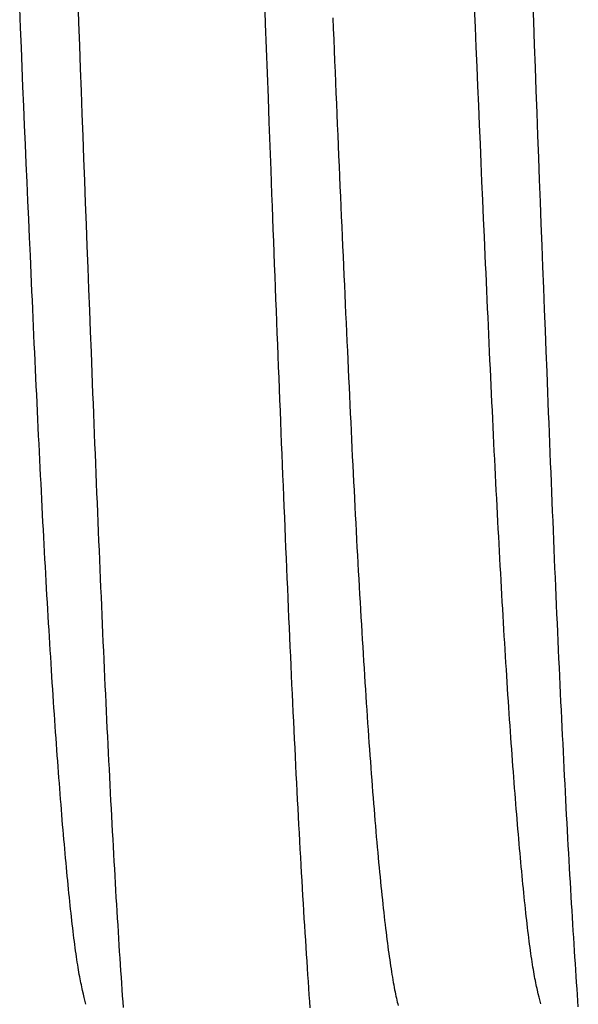
# Model space of a CAD drawing. Units: millimetres. Extents: x 0 to 841, y 0 to 594.
# Drawn here: x 234 to 237, y 463 to 468 of the extents above; entities that cross this region are included whole.
import ezdxf

# ---------------------------------------------------------------- set-up
doc = ezdxf.new("R2010")
doc.units = ezdxf.units.MM
doc.layers.add('SLD-0', color=179, linetype='Continuous')

msp = doc.modelspace()

# ---------------------------------------------------------------- linework, layer by layer
at = {"layer": 'SLD-0'}
for p, q in [((233.7794, 468.1464), (233.7753, 468.2449)), ((234.0679, 468.1734), (234.0638, 468.2881)), ((234.9917, 468.1671), (234.9872, 468.2908)), ((236.0293, 468.1491), (236.0252, 468.2476)), ((236.3178, 468.1772), (236.3136, 468.2918)), ((235.324, 468.1966), (235.3262, 468.1426)), ((234.0721, 468.0593), (234.0679, 468.1734)), ((234.9962, 468.0441), (234.9917, 468.1671)), ((236.0334, 468.0512), (236.0293, 468.1491)), ((236.322, 468.0632), (236.3178, 468.1772)), ((233.7835, 468.0485), (233.7794, 468.1464)), ((235.3262, 468.1426), (235.3284, 468.0889)), ((234.0763, 467.946), (234.0721, 468.0593)), ((235.3284, 468.0889), (235.3307, 468.0354)), ((236.0374, 467.9541), (236.0334, 468.0512)), ((236.3261, 467.9499), (236.322, 468.0632)), ((233.7876, 467.9513), (233.7835, 468.0485)), ((235.0007, 467.9219), (234.9962, 468.0441)), ((235.3307, 468.0354), (235.3329, 467.9821)), ((235.3329, 467.9821), (235.3352, 467.9291)), ((236.0415, 467.8576), (236.0374, 467.9541)), ((233.7916, 467.8548), (233.7876, 467.9513)), ((234.0804, 467.8333), (234.0763, 467.946)), ((235.0052, 467.8005), (235.0007, 467.9219)), ((235.3352, 467.9291), (235.3374, 467.8763)), ((236.3303, 467.8373), (236.3261, 467.9499)), ((233.7957, 467.759), (233.7916, 467.8548)), ((235.3374, 467.8763), (235.3396, 467.8238)), ((236.0456, 467.7618), (236.0415, 467.8576)), ((234.0846, 467.7214), (234.0804, 467.8333)), ((235.3396, 467.8238), (235.3418, 467.7715)), ((236.3344, 467.7254), (236.3303, 467.8373)), ((233.7998, 467.664), (233.7957, 467.759)), ((235.0097, 467.68), (235.0052, 467.8005)), ((235.3418, 467.7715), (235.3441, 467.7194)), ((236.0497, 467.6668), (236.0456, 467.7618)), ((234.0887, 467.6101), (234.0846, 467.7214)), ((235.3441, 467.7194), (235.3463, 467.6676)), ((236.3386, 467.6142), (236.3344, 467.7254)), ((233.8038, 467.5696), (233.7998, 467.664)), ((235.0141, 467.5603), (235.0097, 467.68)), ((235.3463, 467.6676), (235.3485, 467.616)), ((236.0537, 467.5725), (236.0497, 467.6668)), ((235.3485, 467.616), (235.3507, 467.5647)), ((236.3427, 467.5038), (236.3386, 467.6142)), ((233.8079, 467.476), (233.8038, 467.5696)), ((234.0929, 467.4997), (234.0887, 467.6101)), ((235.3507, 467.5647), (235.3529, 467.5136)), ((236.0578, 467.4789), (236.0537, 467.5725)), ((235.0186, 467.4415), (235.0141, 467.5603)), ((235.3529, 467.5136), (235.3551, 467.4628)), ((233.8119, 467.3832), (233.8079, 467.476)), ((234.097, 467.39), (234.0929, 467.4997)), ((236.0618, 467.3861), (236.0578, 467.4789)), ((236.3469, 467.3942), (236.3427, 467.5038)), ((235.023, 467.3236), (235.0186, 467.4415)), ((235.3551, 467.4628), (235.3573, 467.4123)), ((233.8159, 467.2911), (233.8119, 467.3832)), ((234.1011, 467.281), (234.097, 467.39)), ((235.3573, 467.4123), (235.3595, 467.362)), ((236.0658, 467.294), (236.0618, 467.3861)), ((236.351, 467.2853), (236.3469, 467.3942)), ((235.0253, 467.265), (235.023, 467.3236)), ((235.3595, 467.362), (235.3617, 467.312)), ((233.8199, 467.1998), (233.8159, 467.2911)), ((234.1052, 467.1729), (234.1011, 467.281)), ((235.3617, 467.312), (235.3638, 467.2622)), ((236.0698, 467.2027), (236.0658, 467.294)), ((236.3551, 467.1772), (236.351, 467.2853)), ((235.0275, 467.2066), (235.0253, 467.265)), ((235.3638, 467.2622), (235.366, 467.2128)), ((233.8239, 467.1092), (233.8199, 467.1998)), ((234.1093, 467.0655), (234.1052, 467.1729)), ((235.0297, 467.1485), (235.0275, 467.2066)), ((235.366, 467.2128), (235.3682, 467.1635)), ((236.0738, 467.1122), (236.0698, 467.2027)), ((236.3592, 467.0699), (236.3551, 467.1772)), ((235.0319, 467.0906), (235.0297, 467.1485)), ((235.3682, 467.1635), (235.3703, 467.1146)), ((233.8279, 467.0195), (233.8239, 467.1092)), ((235.0341, 467.0329), (235.0319, 467.0906)), ((235.3703, 467.1146), (235.3725, 467.0659)), ((236.0778, 467.0225), (236.0738, 467.1122)), ((234.1134, 466.959), (234.1093, 467.0655)), ((235.0363, 466.9755), (235.0341, 467.0329)), ((235.3725, 467.0659), (235.3746, 467.0175)), ((236.3633, 466.9634), (236.3592, 467.0699)), ((233.8299, 466.9749), (233.8279, 467.0195)), ((235.3746, 467.0175), (235.3768, 466.9694)), ((236.0798, 466.978), (236.0778, 467.0225)), ((236.0818, 466.9336), (236.0798, 466.978)), ((233.8319, 466.9306), (233.8299, 466.9749)), ((233.8339, 466.8864), (233.8319, 466.9306)), ((234.1175, 466.8533), (234.1134, 466.959)), ((235.0385, 466.9183), (235.0363, 466.9755)), ((235.3768, 466.9694), (235.3789, 466.9216)), ((236.0837, 466.8895), (236.0818, 466.9336)), ((236.3673, 466.8578), (236.3633, 466.9634)), ((233.8358, 466.8425), (233.8339, 466.8864)), ((235.0407, 466.8613), (235.0385, 466.9183)), ((235.3789, 466.9216), (235.3811, 466.874)), ((236.0857, 466.8456), (236.0837, 466.8895)), ((233.8378, 466.7988), (233.8358, 466.8425)), ((234.1215, 466.7484), (234.1175, 466.8533)), ((235.0429, 466.8046), (235.0407, 466.8613)), ((235.3811, 466.874), (235.3832, 466.8267)), ((236.0877, 466.8018), (236.0857, 466.8456)), ((236.3714, 466.753), (236.3673, 466.8578)), ((233.8398, 466.7552), (233.8378, 466.7988)), ((235.0451, 466.7482), (235.0429, 466.8046)), ((235.3832, 466.8267), (235.3853, 466.7797)), ((236.0896, 466.7583), (236.0877, 466.8018)), ((233.8417, 466.7119), (233.8398, 466.7552)), ((234.1256, 466.6444), (234.1215, 466.7484)), ((235.0472, 466.692), (235.0451, 466.7482)), ((235.3853, 466.7797), (235.3874, 466.733)), ((236.0916, 466.715), (236.0896, 466.7583)), ((236.3754, 466.649), (236.3714, 466.753)), ((233.8437, 466.6688), (233.8417, 466.7119)), ((235.0494, 466.636), (235.0472, 466.692)), ((235.3874, 466.733), (235.3895, 466.6866)), ((235.3895, 466.6866), (235.3916, 466.6405)), ((236.0936, 466.6719), (236.0916, 466.715)), ((233.8457, 466.6259), (233.8437, 466.6688)), ((234.1296, 466.5413), (234.1256, 466.6444)), ((235.3916, 466.6405), (235.3937, 466.5946)), ((236.0955, 466.629), (236.0936, 466.6719)), ((236.3794, 466.5459), (236.3754, 466.649)), ((233.8476, 466.5832), (233.8457, 466.6259)), ((235.0516, 466.5803), (235.0494, 466.636)), ((235.3937, 466.5946), (235.3958, 466.5491)), ((236.0975, 466.5864), (236.0955, 466.629)), ((233.8496, 466.5408), (233.8476, 466.5832)), ((233.8515, 466.4985), (233.8496, 466.5408)), ((234.1336, 466.4391), (234.1296, 466.5413)), ((235.0538, 466.5249), (235.0516, 466.5803)), ((235.3958, 466.5491), (235.3979, 466.5038)), ((236.0994, 466.5439), (236.0975, 466.5864)), ((236.1014, 466.5017), (236.0994, 466.5439)), ((236.3834, 466.4437), (236.3794, 466.5459)), ((233.8535, 466.4565), (233.8515, 466.4985)), ((235.0559, 466.4697), (235.0538, 466.5249)), ((235.3979, 466.5038), (235.4, 466.4589)), ((236.1033, 466.4597), (236.1014, 466.5017)), ((233.8554, 466.4147), (233.8535, 466.4565)), ((235.0581, 466.4148), (235.0559, 466.4697)), ((235.4, 466.4589), (235.4021, 466.4142)), ((236.1053, 466.4179), (236.1033, 466.4597)), ((236.3854, 466.3929), (236.3834, 466.4437)), ((233.8574, 466.3731), (233.8554, 466.4147)), ((234.1356, 466.3883), (234.1336, 466.4391)), ((235.0602, 466.3601), (235.0581, 466.4148)), ((235.4021, 466.4142), (235.4041, 466.3699)), ((236.1072, 466.3763), (236.1053, 466.4179)), ((236.3874, 466.3424), (236.3854, 466.3929)), ((233.8593, 466.3318), (233.8574, 466.3731)), ((234.1376, 466.3377), (234.1356, 466.3883)), ((235.0624, 466.3057), (235.0602, 466.3601)), ((235.4041, 466.3699), (235.4062, 466.3258)), ((236.1092, 466.335), (236.1072, 466.3763)), ((233.8613, 466.2907), (233.8593, 466.3318)), ((234.1396, 466.2874), (234.1376, 466.3377)), ((235.0645, 466.2516), (235.0624, 466.3057)), ((235.4062, 466.3258), (235.4082, 466.2821)), ((236.1111, 466.2938), (236.1092, 466.335)), ((236.3894, 466.2921), (236.3874, 466.3424)), ((233.8632, 466.2498), (233.8613, 466.2907)), ((233.8652, 466.2091), (233.8632, 466.2498)), ((234.1416, 466.2373), (234.1396, 466.2874)), ((235.0667, 466.1977), (235.0645, 466.2516)), ((235.4082, 466.2821), (235.4103, 466.2387)), ((236.1131, 466.2529), (236.1111, 466.2938)), ((236.115, 466.2123), (236.1131, 466.2529)), ((236.3914, 466.242), (236.3894, 466.2921)), ((233.8671, 466.1686), (233.8652, 466.2091)), ((234.1436, 466.1874), (234.1416, 466.2373)), ((235.4103, 466.2387), (235.4123, 466.1955)), ((236.1169, 466.1718), (236.115, 466.2123)), ((236.3934, 466.1921), (236.3914, 466.242)), ((233.869, 466.1284), (233.8671, 466.1686)), ((234.1455, 466.1377), (234.1436, 466.1874)), ((235.0688, 466.1441), (235.0667, 466.1977)), ((235.4123, 466.1955), (235.4143, 466.1527)), ((235.4143, 466.1527), (235.4164, 466.11)), ((236.1189, 466.1316), (236.1169, 466.1718)), ((236.3954, 466.1425), (236.3934, 466.1921)), ((233.871, 466.0884), (233.869, 466.1284)), ((234.1475, 466.0883), (234.1455, 466.1377)), ((235.0709, 466.0908), (235.0688, 466.1441)), ((235.4164, 466.11), (235.4184, 466.0676)), ((236.1208, 466.0916), (236.1189, 466.1316)), ((236.3973, 466.0931), (236.3954, 466.1425)), ((233.8729, 466.0487), (233.871, 466.0884)), ((234.1495, 466.0392), (234.1475, 466.0883)), ((235.0731, 466.0377), (235.0709, 466.0908)), ((235.4184, 466.0676), (235.4205, 466.0253)), ((236.1228, 466.0519), (236.1208, 466.0916)), ((236.1247, 466.0123), (236.1228, 466.0519)), ((236.3993, 466.0439), (236.3973, 466.0931)), ((233.8749, 466.0091), (233.8729, 466.0487)), ((233.8768, 465.9698), (233.8749, 466.0091)), ((234.1515, 465.9902), (234.1495, 466.0392)), ((235.0752, 465.985), (235.0731, 466.0377)), ((235.4205, 466.0253), (235.4226, 465.9833)), ((236.1267, 465.9731), (236.1247, 466.0123)), ((236.4013, 465.995), (236.3993, 466.0439)), ((233.8788, 465.9308), (233.8768, 465.9698)), ((234.1535, 465.9415), (234.1515, 465.9902)), ((235.0773, 465.9325), (235.0752, 465.985)), ((235.4226, 465.9833), (235.4246, 465.9416)), ((236.1286, 465.934), (236.1267, 465.9731)), ((236.4033, 465.9463), (236.4013, 465.995)), ((233.8807, 465.892), (233.8788, 465.9308)), ((234.1554, 465.8931), (234.1535, 465.9415)), ((235.0795, 465.8803), (235.0773, 465.9325)), ((235.4246, 465.9416), (235.4267, 465.9)), ((236.1306, 465.8952), (236.1286, 465.934)), ((236.4052, 465.8979), (236.4033, 465.9463)), ((233.8827, 465.8534), (233.8807, 465.892)), ((234.1574, 465.8449), (234.1554, 465.8931)), ((235.0816, 465.8283), (235.0795, 465.8803)), ((235.4267, 465.9), (235.4288, 465.8587)), ((235.4288, 465.8587), (235.4309, 465.8176)), ((236.1325, 465.8566), (236.1306, 465.8952)), ((236.4072, 465.8497), (236.4052, 465.8979)), ((233.8846, 465.815), (233.8827, 465.8534)), ((233.8866, 465.7769), (233.8846, 465.815)), ((234.1594, 465.7969), (234.1574, 465.8449)), ((235.0837, 465.7767), (235.0816, 465.8283)), ((235.4309, 465.8176), (235.433, 465.7767)), ((236.1345, 465.8183), (236.1325, 465.8566)), ((236.1364, 465.7802), (236.1345, 465.8183)), ((236.4092, 465.8017), (236.4072, 465.8497)), ((233.8886, 465.7391), (233.8866, 465.7769)), ((234.1613, 465.7492), (234.1594, 465.7969)), ((235.0859, 465.7253), (235.0837, 465.7767)), ((235.433, 465.7767), (235.4351, 465.7361)), ((236.1384, 465.7423), (236.1364, 465.7802)), ((236.4111, 465.754), (236.4092, 465.8017)), ((233.8905, 465.7014), (233.8886, 465.7391)), ((234.1633, 465.7017), (234.1613, 465.7492)), ((235.088, 465.6742), (235.0859, 465.7253)), ((235.4351, 465.7361), (235.4372, 465.6957)), ((236.1404, 465.7047), (236.1384, 465.7423)), ((236.4131, 465.7066), (236.4111, 465.754)), ((233.8925, 465.6641), (233.8905, 465.7014)), ((233.8945, 465.6269), (233.8925, 465.6641)), ((234.1653, 465.6545), (234.1633, 465.7017)), ((235.0901, 465.6234), (235.088, 465.6742)), ((235.4372, 465.6957), (235.4393, 465.6555)), ((236.1423, 465.6673), (236.1404, 465.7047)), ((236.1443, 465.6301), (236.1423, 465.6673)), ((236.4151, 465.6594), (236.4131, 465.7066)), ((233.8964, 465.59), (233.8945, 465.6269)), ((234.1673, 465.6075), (234.1653, 465.6545)), ((235.0922, 465.5729), (235.0901, 465.6234)), ((235.4393, 465.6555), (235.4414, 465.6156)), ((235.4414, 465.6156), (235.4435, 465.576)), ((236.1463, 465.5932), (236.1443, 465.6301)), ((236.417, 465.6124), (236.4151, 465.6594)), ((233.8984, 465.5534), (233.8964, 465.59)), ((234.1692, 465.5608), (234.1673, 465.6075)), ((235.0944, 465.5227), (235.0922, 465.5729)), ((235.4435, 465.576), (235.4457, 465.5365)), ((236.1482, 465.5566), (236.1463, 465.5932)), ((236.419, 465.5657), (236.417, 465.6124)), ((236.421, 465.5192), (236.419, 465.5657)), ((233.9004, 465.517), (233.8984, 465.5534)), ((233.9024, 465.4808), (233.9004, 465.517)), ((234.1712, 465.5143), (234.1692, 465.5608)), ((235.0965, 465.4728), (235.0944, 465.5227)), ((235.4457, 465.5365), (235.4478, 465.4974)), ((236.1502, 465.5202), (236.1482, 465.5566)), ((236.1522, 465.484), (236.1502, 465.5202)), ((236.4229, 465.473), (236.421, 465.5192)), ((233.9044, 465.4449), (233.9024, 465.4808)), ((234.1732, 465.4681), (234.1712, 465.5143)), ((234.1751, 465.4222), (234.1732, 465.4681)), ((235.0986, 465.4232), (235.0965, 465.4728)), ((235.4478, 465.4974), (235.45, 465.4585)), ((236.1542, 465.4481), (236.1522, 465.484)), ((236.4249, 465.4271), (236.4229, 465.473)), ((233.9063, 465.4092), (233.9044, 465.4449)), ((234.1771, 465.3765), (234.1751, 465.4222)), ((235.1007, 465.3739), (235.0986, 465.4232)), ((235.45, 465.4585), (235.4521, 465.4199)), ((235.4521, 465.4199), (235.4543, 465.3815)), ((236.1562, 465.4124), (236.1542, 465.4481)), ((236.4269, 465.3814), (236.4249, 465.4271)), ((233.9083, 465.3738), (233.9063, 465.4092)), ((233.9103, 465.3386), (233.9083, 465.3738)), ((234.1791, 465.331), (234.1771, 465.3765)), ((235.1029, 465.3249), (235.1007, 465.3739)), ((235.4543, 465.3815), (235.4564, 465.3434)), ((236.1582, 465.377), (236.1562, 465.4124)), ((236.1602, 465.3419), (236.1582, 465.377)), ((236.4288, 465.336), (236.4269, 465.3814)), ((233.9123, 465.3037), (233.9103, 465.3386)), ((234.181, 465.2859), (234.1791, 465.331)), ((235.105, 465.2762), (235.1029, 465.3249)), ((235.4564, 465.3434), (235.4586, 465.3055)), ((236.1622, 465.3069), (236.1602, 465.3419)), ((236.4308, 465.2908), (236.4288, 465.336)), ((233.9143, 465.2691), (233.9123, 465.3037)), ((234.183, 465.241), (234.181, 465.2859)), ((235.1071, 465.2278), (235.105, 465.2762)), ((235.4586, 465.3055), (235.4608, 465.268)), ((236.1642, 465.2723), (236.1622, 465.3069)), ((236.1662, 465.2379), (236.1642, 465.2723)), ((236.4328, 465.2459), (236.4308, 465.2908)), ((233.9163, 465.2347), (233.9143, 465.2691)), ((233.9184, 465.2006), (233.9163, 465.2347)), ((234.185, 465.1963), (234.183, 465.241)), ((235.1092, 465.1797), (235.1071, 465.2278)), ((235.4608, 465.268), (235.463, 465.2307)), ((235.463, 465.2307), (235.4651, 465.1936)), ((236.1682, 465.2038), (236.1662, 465.2379)), ((236.4348, 465.2013), (236.4328, 465.2459)), ((233.9204, 465.1667), (233.9184, 465.2006)), ((234.1869, 465.152), (234.185, 465.1963)), ((235.1114, 465.1319), (235.1092, 465.1797)), ((235.4651, 465.1936), (235.4673, 465.1569)), ((236.1702, 465.1699), (236.1682, 465.2038)), ((236.4367, 465.157), (236.4348, 465.2013)), ((233.9224, 465.1331), (233.9204, 465.1667)), ((233.9244, 465.0997), (233.9224, 465.1331)), ((234.1889, 465.1079), (234.1869, 465.152)), ((235.1135, 465.0844), (235.1114, 465.1319)), ((235.4673, 465.1569), (235.4695, 465.1204)), ((236.1722, 465.1363), (236.1702, 465.1699)), ((236.1742, 465.1029), (236.1722, 465.1363)), ((236.4387, 465.1129), (236.4367, 465.157)), ((233.9264, 465.0667), (233.9244, 465.0997)), ((234.1909, 465.0641), (234.1889, 465.1079)), ((235.1156, 465.0373), (235.1135, 465.0844)), ((235.4695, 465.1204), (235.4717, 465.0843)), ((235.4717, 465.0843), (235.4739, 465.0484)), ((236.1762, 465.0698), (236.1742, 465.1029)), ((236.4407, 465.069), (236.4387, 465.1129)), ((233.9285, 465.0339), (233.9264, 465.0667)), ((233.9305, 465.0013), (233.9285, 465.0339)), ((234.1929, 465.0205), (234.1909, 465.0641)), ((235.1178, 464.9904), (235.1156, 465.0373)), ((235.4739, 465.0484), (235.4761, 465.0128)), ((236.1783, 465.037), (236.1762, 465.0698)), ((236.1803, 465.0045), (236.1783, 465.037)), ((236.4426, 465.0255), (236.4407, 465.069)), ((233.9325, 464.969), (233.9305, 465.0013)), ((234.1949, 464.9772), (234.1929, 465.0205)), ((235.1199, 464.9439), (235.1178, 464.9904)), ((235.4761, 465.0128), (235.4783, 464.9775)), ((236.1823, 464.9722), (236.1803, 465.0045)), ((236.4446, 464.9822), (236.4426, 465.0255)), ((236.4466, 464.9392), (236.4446, 464.9822)), ((233.9345, 464.937), (233.9325, 464.969)), ((233.9366, 464.9053), (233.9345, 464.937)), ((234.1968, 464.9342), (234.1949, 464.9772)), ((234.1988, 464.8915), (234.1968, 464.9342)), ((235.122, 464.8977), (235.1199, 464.9439)), ((235.4783, 464.9775), (235.4806, 464.9425)), ((235.4806, 464.9425), (235.4828, 464.9078)), ((236.1843, 464.9402), (236.1823, 464.9722)), ((236.1864, 464.9084), (236.1843, 464.9402)), ((236.4486, 464.8964), (236.4466, 464.9392)), ((233.9386, 464.8739), (233.9366, 464.9053)), ((234.2008, 464.849), (234.1988, 464.8915)), ((235.1242, 464.8518), (235.122, 464.8977)), ((235.4828, 464.9078), (235.485, 464.8734)), ((236.1884, 464.877), (236.1864, 464.9084)), ((236.4506, 464.854), (236.4486, 464.8964)), ((233.9407, 464.8427), (233.9386, 464.8739)), ((233.9427, 464.8118), (233.9407, 464.8427)), ((234.2028, 464.8068), (234.2008, 464.849)), ((235.1263, 464.8062), (235.1242, 464.8518)), ((235.485, 464.8734), (235.4872, 464.8393)), ((235.4872, 464.8393), (235.4895, 464.8055)), ((236.1904, 464.8458), (236.1884, 464.877)), ((236.1925, 464.8149), (236.1904, 464.8458)), ((236.4525, 464.8118), (236.4506, 464.854)), ((233.9447, 464.7812), (233.9427, 464.8118)), ((234.2048, 464.7649), (234.2028, 464.8068)), ((235.1285, 464.761), (235.1263, 464.8062)), ((235.4895, 464.8055), (235.4917, 464.7721)), ((236.1945, 464.7843), (236.1925, 464.8149)), ((236.4545, 464.7699), (236.4525, 464.8118)), ((233.9468, 464.7509), (233.9447, 464.7812)), ((233.9488, 464.7208), (233.9468, 464.7509)), ((234.2068, 464.7232), (234.2048, 464.7649)), ((235.1306, 464.7161), (235.1285, 464.761)), ((235.4917, 464.7721), (235.4939, 464.7389)), ((235.4939, 464.7389), (235.4962, 464.706)), ((236.1966, 464.7539), (236.1945, 464.7843)), ((236.1986, 464.7239), (236.1966, 464.7539)), ((236.4565, 464.7282), (236.4545, 464.7699)), ((233.9509, 464.691), (233.9488, 464.7208)), ((233.9529, 464.6616), (233.9509, 464.691)), ((234.2087, 464.6819), (234.2068, 464.7232)), ((235.1327, 464.6715), (235.1306, 464.7161)), ((235.4962, 464.706), (235.4984, 464.6735)), ((236.2007, 464.6941), (236.1986, 464.7239)), ((236.2027, 464.6646), (236.2007, 464.6941)), ((236.4585, 464.6869), (236.4565, 464.7282)), ((233.955, 464.6324), (233.9529, 464.6616)), ((234.2107, 464.6408), (234.2087, 464.6819)), ((234.2127, 464.6), (234.2107, 464.6408)), ((235.1349, 464.6272), (235.1327, 464.6715)), ((235.4984, 464.6735), (235.5007, 464.6413)), ((235.5007, 464.6413), (235.5029, 464.6094)), ((236.2047, 464.6354), (236.2027, 464.6646)), ((236.4605, 464.6458), (236.4585, 464.6869)), ((236.4625, 464.605), (236.4605, 464.6458)), ((233.957, 464.6035), (233.955, 464.6324)), ((233.9591, 464.5748), (233.957, 464.6035)), ((234.2147, 464.5595), (234.2127, 464.6)), ((235.1371, 464.5833), (235.1349, 464.6272)), ((235.5029, 464.6094), (235.5052, 464.5778)), ((236.2068, 464.6065), (236.2047, 464.6354)), ((236.2088, 464.5778), (236.2068, 464.6065)), ((236.4645, 464.5644), (236.4625, 464.605)), ((233.9611, 464.5465), (233.9591, 464.5748)), ((233.9632, 464.5184), (233.9611, 464.5465)), ((234.2167, 464.5192), (234.2147, 464.5595)), ((235.1392, 464.5397), (235.1371, 464.5833)), ((235.5052, 464.5778), (235.5074, 464.5466)), ((235.5074, 464.5466), (235.5097, 464.5156)), ((236.2109, 464.5495), (236.2088, 464.5778)), ((236.2129, 464.5214), (236.2109, 464.5495)), ((236.4665, 464.5242), (236.4645, 464.5644)), ((233.9652, 464.4906), (233.9632, 464.5184)), ((234.2187, 464.4793), (234.2167, 464.5192)), ((235.1414, 464.4964), (235.1392, 464.5397)), ((235.1435, 464.4535), (235.1414, 464.4964)), ((235.5097, 464.5156), (235.5119, 464.485)), ((236.215, 464.4936), (236.2129, 464.5214)), ((236.217, 464.466), (236.215, 464.4936)), ((236.4685, 464.4842), (236.4665, 464.5242)), ((233.9673, 464.4631), (233.9652, 464.4906)), ((233.9693, 464.4359), (233.9673, 464.4631)), ((234.2207, 464.4396), (234.2187, 464.4793)), ((235.1457, 464.4109), (235.1435, 464.4535)), ((235.5119, 464.485), (235.5142, 464.4548)), ((235.5142, 464.4548), (235.5165, 464.4248)), ((236.2191, 464.4388), (236.217, 464.466)), ((236.4705, 464.4445), (236.4685, 464.4842)), ((236.4725, 464.4051), (236.4705, 464.4445)), ((233.9714, 464.4089), (233.9693, 464.4359)), ((233.9734, 464.3822), (233.9714, 464.4089)), ((234.2227, 464.4002), (234.2207, 464.4396)), ((234.2248, 464.3611), (234.2227, 464.4002)), ((235.1479, 464.3686), (235.1457, 464.4109)), ((235.5165, 464.4248), (235.5187, 464.3952)), ((235.5187, 464.3952), (235.521, 464.366)), ((236.2211, 464.4118), (236.2191, 464.4388)), ((236.2232, 464.3851), (236.2211, 464.4118)), ((236.4745, 464.366), (236.4725, 464.4051)), ((233.9755, 464.3558), (233.9734, 464.3822)), ((233.9775, 464.3297), (233.9755, 464.3558)), ((234.2268, 464.3222), (234.2248, 464.3611)), ((235.15, 464.3267), (235.1479, 464.3686)), ((235.521, 464.366), (235.5233, 464.337)), ((236.2253, 464.3587), (236.2232, 464.3851)), ((236.2273, 464.3326), (236.2253, 464.3587)), ((236.4765, 464.3272), (236.4745, 464.366)), ((233.9796, 464.3038), (233.9775, 464.3297)), ((233.9817, 464.2783), (233.9796, 464.3038)), ((234.2288, 464.2837), (234.2268, 464.3222)), ((235.1522, 464.2852), (235.15, 464.3267)), ((235.5233, 464.337), (235.5256, 464.3084)), ((235.5256, 464.3084), (235.5278, 464.2802)), ((236.2294, 464.3067), (236.2273, 464.3326)), ((236.2314, 464.2811), (236.2294, 464.3067)), ((236.4785, 464.2887), (236.4765, 464.3272)), ((233.9837, 464.253), (233.9817, 464.2783)), ((233.9858, 464.2279), (233.9837, 464.253)), ((234.2308, 464.2455), (234.2288, 464.2837)), ((235.1544, 464.244), (235.1522, 464.2852)), ((235.5278, 464.2802), (235.5301, 464.2523)), ((235.5301, 464.2523), (235.5324, 464.2247)), ((236.2335, 464.2558), (236.2314, 464.2811)), ((236.2356, 464.2308), (236.2335, 464.2558)), ((236.4805, 464.2504), (236.4785, 464.2887)), ((236.4826, 464.2124), (236.4805, 464.2504)), ((233.9878, 464.2032), (233.9858, 464.2279)), ((233.9899, 464.1787), (233.9878, 464.2032)), ((234.2328, 464.2075), (234.2308, 464.2455)), ((234.2348, 464.1698), (234.2328, 464.2075)), ((235.1566, 464.2031), (235.1544, 464.244)), ((235.1587, 464.1626), (235.1566, 464.2031)), ((235.5324, 464.2247), (235.5347, 464.1975)), ((236.2376, 464.206), (236.2356, 464.2308)), ((236.2397, 464.1815), (236.2376, 464.206)), ((236.4846, 464.1748), (236.4826, 464.2124)), ((233.992, 464.1545), (233.9899, 464.1787)), ((233.994, 464.1306), (233.992, 464.1545)), ((234.2369, 464.1325), (234.2348, 464.1698)), ((235.1609, 464.1224), (235.1587, 464.1626)), ((235.5347, 464.1975), (235.537, 464.1706)), ((235.537, 464.1706), (235.5392, 464.1441)), ((236.2417, 464.1573), (236.2397, 464.1815)), ((236.2438, 464.1333), (236.2417, 464.1573)), ((236.4866, 464.1374), (236.4846, 464.1748)), ((233.9961, 464.1069), (233.994, 464.1306)), ((233.9982, 464.0835), (233.9961, 464.1069)), ((234.2389, 464.0954), (234.2369, 464.1325)), ((235.1631, 464.0826), (235.1609, 464.1224)), ((235.5392, 464.1441), (235.5415, 464.118)), ((235.5415, 464.118), (235.5438, 464.0922)), ((236.2459, 464.1096), (236.2438, 464.1333)), ((236.2479, 464.0862), (236.2459, 464.1096)), ((236.4886, 464.1003), (236.4866, 464.1374)), ((234.0002, 464.0604), (233.9982, 464.0835)), ((234.0023, 464.0375), (234.0002, 464.0604)), ((234.2409, 464.0586), (234.2389, 464.0954)), ((234.243, 464.0221), (234.2409, 464.0586)), ((235.1653, 464.0431), (235.1631, 464.0826)), ((235.5438, 464.0922), (235.5461, 464.0667)), ((235.5461, 464.0667), (235.5484, 464.0417)), ((236.25, 464.0631), (236.2479, 464.0862)), ((236.2521, 464.0402), (236.25, 464.0631)), ((236.4907, 464.0635), (236.4886, 464.1003)), ((236.4927, 464.027), (236.4907, 464.0635)), ((234.0044, 464.0149), (234.0023, 464.0375)), ((234.0064, 463.9926), (234.0044, 464.0149)), ((234.245, 463.9859), (234.243, 464.0221)), ((235.1675, 464.004), (235.1653, 464.0431)), ((235.5484, 464.0417), (235.5506, 464.0169)), ((235.5506, 464.0169), (235.5529, 463.9926)), ((236.2541, 464.0176), (236.2521, 464.0402)), ((236.2562, 463.9952), (236.2541, 464.0176)), ((236.4947, 463.9908), (236.4927, 464.027)), ((234.0085, 463.9706), (234.0064, 463.9926)), ((234.0106, 463.9488), (234.0085, 463.9706)), ((234.2471, 463.95), (234.245, 463.9859)), ((235.1697, 463.9653), (235.1675, 464.004)), ((235.1719, 463.9269), (235.1697, 463.9653)), ((235.5529, 463.9926), (235.5552, 463.9686)), ((235.5552, 463.9686), (235.5575, 463.945)), ((236.2583, 463.9732), (236.2562, 463.9952)), ((236.2603, 463.9513), (236.2583, 463.9732)), ((236.4968, 463.9548), (236.4947, 463.9908)), ((234.0126, 463.9273), (234.0106, 463.9488)), ((234.0147, 463.9061), (234.0126, 463.9273)), ((234.2491, 463.9144), (234.2471, 463.95)), ((234.2512, 463.8791), (234.2491, 463.9144)), ((235.1742, 463.8888), (235.1719, 463.9269)), ((235.5575, 463.945), (235.5598, 463.9217)), ((235.5598, 463.9217), (235.5621, 463.8988)), ((236.2624, 463.9298), (236.2603, 463.9513)), ((236.2644, 463.9086), (236.2624, 463.9298)), ((236.2665, 463.8876), (236.2644, 463.9086)), ((236.4988, 463.9192), (236.4968, 463.9548)), ((236.5009, 463.8839), (236.4988, 463.9192)), ((234.0168, 463.8851), (234.0147, 463.9061)), ((234.0188, 463.8645), (234.0168, 463.8851)), ((234.0209, 463.8442), (234.0188, 463.8645)), ((234.2532, 463.8441), (234.2512, 463.8791)), ((235.1764, 463.8512), (235.1742, 463.8888)), ((235.5621, 463.8988), (235.5644, 463.8763)), ((235.5644, 463.8763), (235.5666, 463.8542)), ((236.2686, 463.867), (236.2665, 463.8876)), ((236.2706, 463.8466), (236.2686, 463.867)), ((236.5029, 463.8489), (236.5009, 463.8839)), ((234.023, 463.8241), (234.0209, 463.8442)), ((234.025, 463.8044), (234.023, 463.8241)), ((234.2553, 463.8094), (234.2532, 463.8441)), ((235.1786, 463.8139), (235.1764, 463.8512)), ((235.1808, 463.7769), (235.1786, 463.8139)), ((235.5666, 463.8542), (235.5689, 463.8324)), ((235.5689, 463.8324), (235.5712, 463.811)), ((235.5712, 463.811), (235.5735, 463.7899)), ((236.2727, 463.8266), (236.2706, 463.8466)), ((236.2748, 463.8068), (236.2727, 463.8266)), ((236.505, 463.8142), (236.5029, 463.8489)), ((236.5071, 463.7798), (236.505, 463.8142)), ((234.0271, 463.7851), (234.025, 463.8044)), ((234.0292, 463.766), (234.0271, 463.7851)), ((234.0312, 463.7473), (234.0292, 463.766)), ((234.2573, 463.775), (234.2553, 463.8094)), ((234.2594, 463.741), (234.2573, 463.775)), ((235.183, 463.7403), (235.1808, 463.7769)), ((235.5735, 463.7899), (235.5758, 463.7693)), ((235.5758, 463.7693), (235.578, 463.749)), ((236.2768, 463.7874), (236.2748, 463.8068)), ((236.2789, 463.7683), (236.2768, 463.7874)), ((236.281, 463.7495), (236.2789, 463.7683)), ((236.5091, 463.7457), (236.5071, 463.7798)), ((234.0333, 463.7289), (234.0312, 463.7473)), ((234.0353, 463.7108), (234.0333, 463.7289)), ((234.2615, 463.7072), (234.2594, 463.741)), ((235.1853, 463.7041), (235.183, 463.7403)), ((235.578, 463.749), (235.5803, 463.7291)), ((235.5803, 463.7291), (235.5826, 463.7095)), ((236.283, 463.7311), (236.281, 463.7495)), ((236.2851, 463.713), (236.283, 463.7311)), ((236.2871, 463.6953), (236.2851, 463.713)), ((236.5112, 463.712), (236.5091, 463.7457)), ((234.0374, 463.6931), (234.0353, 463.7108)), ((234.0395, 463.6758), (234.0374, 463.6931)), ((234.0415, 463.6588), (234.0395, 463.6758)), ((234.2635, 463.6738), (234.2615, 463.7072)), ((234.2656, 463.6407), (234.2635, 463.6738)), ((235.1875, 463.6682), (235.1853, 463.7041)), ((235.1897, 463.6327), (235.1875, 463.6682)), ((235.5826, 463.7095), (235.5849, 463.6904)), ((235.5849, 463.6904), (235.5871, 463.6716)), ((235.5871, 463.6716), (235.5894, 463.6532)), ((236.2892, 463.6779), (236.2871, 463.6953)), ((236.2913, 463.6609), (236.2892, 463.6779)), ((236.5132, 463.6785), (236.5112, 463.712)), ((236.5153, 463.6454), (236.5132, 463.6785)), ((234.0436, 463.6422), (234.0415, 463.6588)), ((234.0456, 463.626), (234.0436, 463.6422)), ((234.0477, 463.6101), (234.0456, 463.626)), ((234.2677, 463.6079), (234.2656, 463.6407)), ((235.192, 463.5975), (235.1897, 463.6327)), ((235.5894, 463.6532), (235.5917, 463.6352)), ((235.5917, 463.6352), (235.5939, 463.6175)), ((235.5939, 463.6175), (235.5962, 463.6002)), ((236.2933, 463.6443), (236.2913, 463.6609)), ((236.2954, 463.628), (236.2933, 463.6443)), ((236.2974, 463.6121), (236.2954, 463.628)), ((236.5174, 463.6126), (236.5153, 463.6454)), ((234.0497, 463.5946), (234.0477, 463.6101)), ((234.0518, 463.5796), (234.0497, 463.5946)), ((234.0538, 463.5649), (234.0518, 463.5796)), ((234.2697, 463.5755), (234.2677, 463.6079)), ((234.2718, 463.5433), (234.2697, 463.5755)), ((235.1942, 463.5627), (235.192, 463.5975)), ((235.5962, 463.6002), (235.5984, 463.5833)), ((235.5984, 463.5833), (235.6007, 463.5668)), ((236.2995, 463.5966), (236.2974, 463.6121)), ((236.3015, 463.5815), (236.2995, 463.5966)), ((236.3036, 463.5667), (236.3015, 463.5815)), ((236.5194, 463.5801), (236.5174, 463.6126)), ((236.5215, 463.548), (236.5194, 463.5801)), ((234.0559, 463.5506), (234.0538, 463.5649)), ((234.0579, 463.5367), (234.0559, 463.5506)), ((234.06, 463.5233), (234.0579, 463.5367)), ((234.062, 463.5102), (234.06, 463.5233)), ((234.2739, 463.5115), (234.2718, 463.5433)), ((235.1964, 463.5283), (235.1942, 463.5627)), ((235.1987, 463.4943), (235.1964, 463.5283)), ((235.6007, 463.5668), (235.603, 463.5507)), ((235.603, 463.5507), (235.6052, 463.5349)), ((235.6052, 463.5349), (235.6075, 463.5196)), ((235.6075, 463.5196), (235.6097, 463.5046)), ((236.3056, 463.5524), (236.3036, 463.5667)), ((236.3077, 463.5385), (236.3056, 463.5524)), ((236.3097, 463.525), (236.3077, 463.5385)), ((236.3117, 463.5119), (236.3097, 463.525)), ((236.5236, 463.5161), (236.5215, 463.548)), ((234.064, 463.4976), (234.062, 463.5102)), ((234.0661, 463.4855), (234.064, 463.4976)), ((234.0681, 463.4737), (234.0661, 463.4855)), ((234.0701, 463.4623), (234.0681, 463.4737)), ((234.276, 463.4801), (234.2739, 463.5115)), ((234.2781, 463.4489), (234.276, 463.4801)), ((235.2009, 463.4606), (235.1987, 463.4943)), ((235.6097, 463.5046), (235.6119, 463.49)), ((235.6119, 463.49), (235.6142, 463.4758)), ((235.6142, 463.4758), (235.6164, 463.462)), ((236.3138, 463.4993), (236.3117, 463.5119)), ((236.3158, 463.4871), (236.3138, 463.4993)), ((236.3178, 463.4753), (236.3158, 463.4871)), ((236.3199, 463.4639), (236.3178, 463.4753)), ((236.5257, 463.4846), (236.5236, 463.5161)), ((236.5277, 463.4535), (236.5257, 463.4846)), ((234.0722, 463.4513), (234.0701, 463.4623)), ((234.0742, 463.4407), (234.0722, 463.4513)), ((234.0762, 463.4304), (234.0742, 463.4407)), ((234.0782, 463.4204), (234.0762, 463.4304)), ((234.2801, 463.4181), (234.2781, 463.4489)), ((235.2032, 463.4272), (235.2009, 463.4606)), ((235.2054, 463.3943), (235.2032, 463.4272)), ((235.6164, 463.462), (235.6186, 463.4485)), ((235.6186, 463.4485), (235.6209, 463.4355)), ((235.6209, 463.4355), (235.6231, 463.4228)), ((235.6231, 463.4228), (235.6253, 463.4105)), ((236.3219, 463.4529), (236.3199, 463.4639)), ((236.3239, 463.4422), (236.3219, 463.4529)), ((236.3259, 463.4319), (236.3239, 463.4422)), ((236.328, 463.4218), (236.3259, 463.4319)), ((236.33, 463.4121), (236.328, 463.4218)), ((236.5298, 463.4227), (236.5277, 463.4535)), ((236.5319, 463.3922), (236.5298, 463.4227)), ((234.0803, 463.4106), (234.0782, 463.4204)), ((234.0823, 463.4012), (234.0803, 463.4106)), ((234.0843, 463.3919), (234.0823, 463.4012)), ((234.0863, 463.3829), (234.0843, 463.3919)), ((234.0903, 463.3653), (234.0863, 463.3829)), ((234.2822, 463.3877), (234.2801, 463.4181)), ((234.2843, 463.3576), (234.2822, 463.3877)), ((235.2077, 463.3617), (235.2054, 463.3943)), ((235.6253, 463.4105), (235.6275, 463.3986)), ((235.6275, 463.3986), (235.6297, 463.3871)), ((235.6297, 463.3871), (235.6319, 463.376)), ((235.6319, 463.376), (235.6341, 463.3653)), ((236.332, 463.4026), (236.33, 463.4121)), ((236.334, 463.3933), (236.332, 463.4026)), ((236.336, 463.3843), (236.334, 463.3933)), ((236.34, 463.3667), (236.336, 463.3843)), ((236.534, 463.362), (236.5319, 463.3922)), ((234.0944, 463.3484), (234.0903, 463.3653)), ((234.1024, 463.3154), (234.0944, 463.3484)), ((234.2864, 463.3278), (234.2843, 463.3576)), ((234.2885, 463.2984), (234.2864, 463.3278)), ((235.2099, 463.3294), (235.2077, 463.3617)), ((235.2122, 463.2976), (235.2099, 463.3294)), ((235.6341, 463.3653), (235.6363, 463.3549)), ((235.6363, 463.3549), (235.6385, 463.345)), ((235.6385, 463.345), (235.6407, 463.3354)), ((235.6407, 463.3354), (235.6429, 463.3262)), ((235.6429, 463.3262), (235.6451, 463.3174)), ((236.3441, 463.3498), (236.34, 463.3667)), ((236.3521, 463.3167), (236.3441, 463.3498)), ((236.5361, 463.3322), (236.534, 463.362)), ((236.5382, 463.3028), (236.5361, 463.3322)), ((235.6451, 463.3174), (235.6473, 463.309))]:
    msp.add_line(p, q, dxfattribs=at)

doc.saveas('drawing.dxf')
